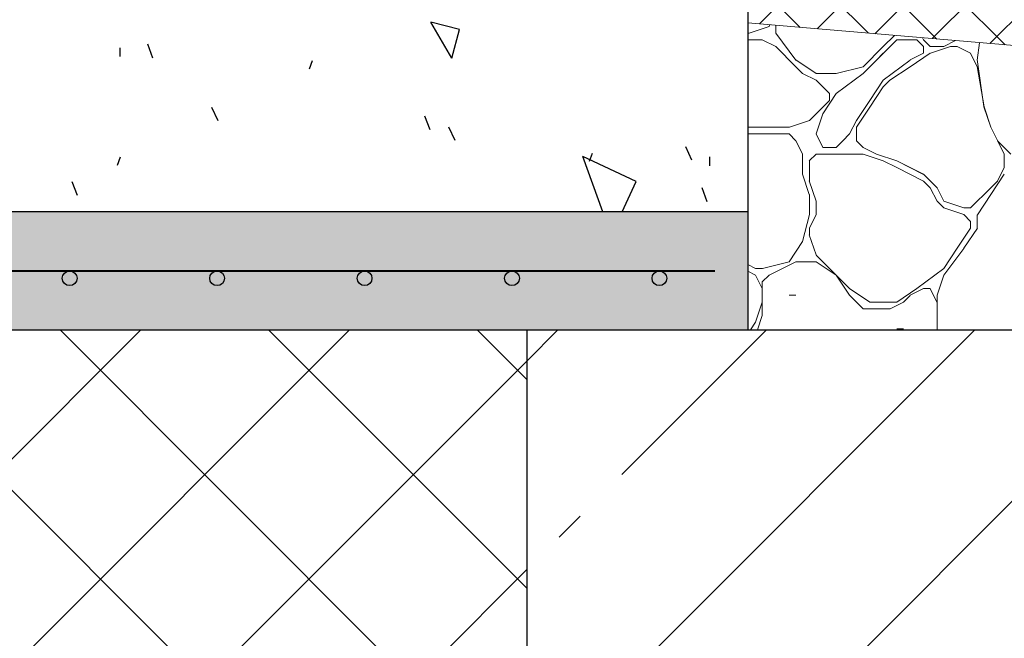
# Model space of a CAD drawing. Units: millimetres. Extents: x 901 to 1076, y -1173 to -913.
# Drawn here: x 977 to 1010, y -1066 to -1045 of the extents above; entities that cross this region are included whole.
import ezdxf

# ---------------------------------------------------------------- set-up
doc = ezdxf.new("R2010")
doc.units = ezdxf.units.MM
for name, pattern in [('K5LT32771', [0]), ('K5LT32772', [0]), ('K5LT32773', [0]), ('K5LT32774', [0]), ('K5LT32775', [0]), ('K5LT32776', [0]), ('K5LT32777', [0]), ('K5LT32778', [0]), ('K5LT32779', [0]), ('K5LT32780', [0]), ('K5LT32781', [0]), ('K5LT32782', [0]), ('K5LT32783', [0]), ('K5LT32784', [0]), ('K5LT32785', [0]), ('K5LT32786', [0]), ('K5LT32787', [0]), ('K5LT32788', [0]), ('K5LT32789', [0]), ('K5LT32807', [0]), ('K5LT32808', [0]), ('K5LT32809', [0]), ('K5LT32810', [0]), ('K5LT32811', [0]), ('K5LT32812', [0]), ('K5LT32813', [0]), ('K5LT32814', [0]), ('K5LT32815', [0]), ('K5LT32816', [0]), ('K5LT32817', [0]), ('K5LT32818', [0]), ('K5LT32819', [0]), ('K5LT32820', [0]), ('K5LT32821', [0]), ('K5LT32822', [0]), ('K5LT32836', [0]), ('K5LT32837', [0]), ('K5LT32838', [0]), ('K5LT32839', [0]), ('K5LT32840', [0]), ('K5LT32841', [0]), ('K5LT32842', [0]), ('K5LT32843', [0]), ('K5LT32844', [0]), ('K5LT32845', [0]), ('K5LT32846', [0]), ('K5LT32847', [0]), ('K5LT32848', [0]), ('K5LT32849', [0]), ('K5LT32850', [0]), ('K5LT32851', [0]), ('K5LT32852', [0]), ('K5LT32853', [0]), ('K5LT32854', [0]), ('K5LT32855', [0]), ('K5LT32856', [0]), ('K5LT32866', [0]), ('K5LT32875', [0]), ('K5LT32876', [0]), ('K5LT32877', [0]), ('K5LT32878', [0]), ('K5LT32879', [0]), ('K5LT32880', [0]), ('K5LT32881', [0]), ('K5LT32882', [0]), ('K5LT32883', [0]), ('K5LT32884', [0]), ('K5LT32885', [0]), ('K5LT32886', [0]), ('K5LT32887', [0]), ('K5LT32888', [0]), ('K5LT32889', [0]), ('K5LT32890', [0]), ('K5LT32891', [0]), ('K5LT32892', [0]), ('K5LT32893', [0]), ('K5LT32894', [0]), ('K5LT32895', [0]), ('K5LT32896', [0]), ('K5LT32897', [0]), ('K5LT32898', [0]), ('K5LT32899', [0]), ('K5LT32900', [0]), ('K5LT32901', [0]), ('K5LT32902', [0]), ('K5LT32903', [0]), ('K5LT32904', [0]), ('K5LT32905', [0]), ('K5LT32906', [0]), ('K5LT32907', [0]), ('K5LT32908', [0]), ('K5LT32909', [0]), ('K5LT32910', [0]), ('K5LT32911', [0]), ('K5LT32912', [0]), ('K5LT32913', [0]), ('K5LT32914', [0]), ('K5LT32915', [0]), ('K5LT32916', [0]), ('K5LT32917', [0]), ('K5LT32936', [0]), ('K5LT32937', [0]), ('K5LT32938', [0]), ('K5LT32939', [0]), ('K5LT32940', [0]), ('K5LT32941', [0]), ('K5LT32942', [0]), ('K5LT32943', [0]), ('K5LT32944', [0]), ('K5LT32945', [0]), ('K5LT32965', [0]), ('K5LT32966', [0]), ('K5LT32967', [0]), ('K5LT32968', [0]), ('K5LT32969', [0]), ('K5LT32970', [0]), ('K5LT32971', [0]), ('K5LT32972', [0]), ('K5LT32973', [0]), ('K5LT33002', [0]), ('K5LT33003', [0]), ('K5LT33004', [0]), ('K5LT33005', [0]), ('K5LT33011', [0]), ('K5LT33012', [0]), ('K5LT33013', [0]), ('K5LT33014', [0]), ('K5LT33049', [0]), ('K5LT33050', [0]), ('K5LT33051', [0]), ('K5LT33052', [0]), ('K5LT33053', [0]), ('K5LT33054', [0]), ('K5LT33055', [0]), ('K5LT33056', [0]), ('K5LT33057', [0]), ('K5LT33058', [0]), ('K5LT33059', [0]), ('K5LT33060', [0]), ('K5LT33061', [0]), ('K5LT33062', [0]), ('K5LT33063', [0]), ('K5LT33064', [0]), ('K5LT33065', [0]), ('K5LT33066', [0]), ('K5LT33067', [0]), ('K5LT33068', [0]), ('K5LT33069', [0]), ('K5LT33070', [0]), ('K5LT33071', [0]), ('K5LT33075', [0]), ('K5LT33076', [0]), ('K5LT33083', [0]), ('K5LT_BASIC', [0]), ('K5LT_REINFORCED', [0]), ('K5LT_THIN_INCLUDED_TO_HATCHING', [0])]:
    doc.linetypes.add(name, pattern=pattern)
for name, color, linetype in [('C', 4, 'Continuous'), ('FOR', 7, 'Continuous'), ('G', 3, 'Continuous'), ('R', 1, 'Continuous')]:
    doc.layers.add(name, color=color, linetype=linetype)

msp = doc.modelspace()

# ---------------------------------------------------------------- hatches: boundary and pattern name
at = {"layer": 'FOR'}
h = msp.add_hatch(dxfattribs=at)
h.set_pattern_fill('Песок', angle=45, style=0, pattern_type=0)
h.set_pattern_definition([(45, (7.07, 7.07), (-22.6274, 22.6274), [2, -30]), (135, (8.485, 8.485), (-22.6274, -22.6274), [2, -30]), (90, (7.07, 7.07), (-22.6274, 22.6274), [2.8284, -42.4264]), (65, (8.485, 8.485), (-29.00185, 13.5238), [2, -30]), (155, (9.33, 10.298), (-13.5238, -29.00185), [2, -30]), (110, (8.485, 8.485), (-29.00184, 13.52378), [2.8284, -42.4264]), (85, (15.556, 15.556), (-26.39916, 2.30963), [1.5, -25]), (175, (15.687, 17.05), (-2.30963, -26.39916), [1.5, -25]), (130, (15.556, 15.556), (-26.39916, 2.30963), [2.1213, -35.3553]), (105, (28.991, 28.991), (-15.45481, -4.1411), [1, -15]), (195, (28.733, 29.957), (4.1411, -15.45481), [1, -15]), (150, (28.991, 28.991), (-15.454816, -4.141105), [1.41421, -21.2132]), (75, (9e-16, 14.142), (-15.45481, 4.1411), [1, -15]), (165, (0.259, 15.108), (-4.1411, -15.45481), [1, -15]), (120, (9e-16, 14.142), (-15.454816, 4.141105), [1.41421, -21.2132]), (90, (0, 0), (-10, 7), [0.3, -10]), (70, (0, 0), (-2.988362, 6.408564), [0.3, -10]), (110, (0, 0), (-6.836952, 7.089153), [0.5, -12]), (115, (0, 0), (-8.034628, 0.666903), [0.5, -7])])
h.paths.add_polyline_path([(973.303, -1037.75), (961.303, -1037.75), (961.303, -1051.75), (1001.303, -1051.75), (1001.303, -1026.75), (997.303, -1026.75), (997.303, -1028.75), (995.303, -1028.75), (995.303, -1026.75), (967.303, -1026.75), (967.303, -1028.75), (965.303, -1028.75), (965.303, -1026.75), (961.303, -1026.75), (961.303, -1037.15), (973.303, -1037.15)])
h = msp.add_hatch(dxfattribs=at)
h.set_pattern_fill('Неметалл', angle=45, style=0, pattern_type=0)
h.set_pattern_definition([(45, (0, 0), (-1.0606602, 1.0606602), []), (135, (0, 0), (-1.0606602, -1.0606602), [])])
h.paths.add_polyline_path([(1012.329, -1042.628), (1001.303, -1041.687), (1001.303, -1045.346), (1041.642, -1048.786), (1041.642, -1045.128)])
h = msp.add_hatch(color=9, dxfattribs=at)
h.paths.add_polyline_path([(961.303, -1051.75), (960.303, -1051.75), (948.303, -1051.75), (948.303, -1052.75), (951.303, -1052.75), (951.303, -1055.75), (1001.303, -1055.75), (1001.303, -1051.75)])
h.paths.add_polyline_path([(998.303, -1053.75), (998.499, -1053.845), (998.553, -1054), (998.458, -1054.196), (998.245, -1054.243), (998.077, -1054.105), (998.08, -1053.887), (998.253, -1053.755)])
h.paths.add_polyline_path([(993.303, -1053.75), (993.499, -1053.845), (993.553, -1054), (993.458, -1054.196), (993.245, -1054.243), (993.077, -1054.105), (993.08, -1053.887), (993.253, -1053.755)])
h.paths.add_polyline_path([(988.303, -1053.75), (988.499, -1053.845), (988.553, -1054), (988.458, -1054.196), (988.245, -1054.243), (988.077, -1054.105), (988.08, -1053.887), (988.253, -1053.755)])
h.paths.add_polyline_path([(983.303, -1053.75), (983.499, -1053.845), (983.553, -1054), (983.458, -1054.196), (983.245, -1054.243), (983.077, -1054.105), (983.08, -1053.887), (983.253, -1053.755)])
h.paths.add_polyline_path([(978.303, -1053.75), (978.499, -1053.845), (978.553, -1054), (978.458, -1054.196), (978.245, -1054.243), (978.077, -1054.105), (978.08, -1053.887), (978.253, -1053.755)])
h.paths.add_polyline_path([(973.303, -1053.75), (973.499, -1053.845), (973.553, -1054), (973.458, -1054.196), (973.245, -1054.243), (973.077, -1054.105), (973.08, -1053.887), (973.253, -1053.755)])
h.paths.add_polyline_path([(968.303, -1053.75), (968.499, -1053.845), (968.553, -1054), (968.458, -1054.196), (968.245, -1054.243), (968.077, -1054.105), (968.08, -1053.887), (968.253, -1053.755)])
h.paths.add_polyline_path([(963.303, -1053.75), (963.499, -1053.845), (963.553, -1054), (963.458, -1054.196), (963.245, -1054.243), (963.077, -1054.105), (963.08, -1053.887), (963.253, -1053.755)])
h.paths.add_polyline_path([(953.303, -1053.75), (953.107, -1053.845), (953.06, -1054.058), (953.198, -1054.227), (953.416, -1054.223), (953.548, -1054.05), (953.553, -1054), (953.458, -1053.804)])
h.paths.add_polyline_path([(958.303, -1053.75), (958.107, -1053.845), (958.06, -1054.058), (958.198, -1054.227), (958.416, -1054.223), (958.548, -1054.05), (958.553, -1054), (958.458, -1053.804)])
for points in [[(978.303, -1053.75), (978.107, -1053.845), (978.06, -1054.058), (978.198, -1054.227), (978.416, -1054.223), (978.548, -1054.05), (978.553, -1054), (978.458, -1053.804)], [(983.303, -1053.75), (983.107, -1053.845), (983.06, -1054.058), (983.198, -1054.227), (983.416, -1054.223), (983.548, -1054.05), (983.553, -1054), (983.458, -1053.804)], [(988.303, -1053.75), (988.107, -1053.845), (988.06, -1054.058), (988.198, -1054.227), (988.416, -1054.223), (988.548, -1054.05), (988.553, -1054), (988.458, -1053.804)], [(993.303, -1053.75), (993.107, -1053.845), (993.06, -1054.058), (993.198, -1054.227), (993.416, -1054.223), (993.548, -1054.05), (993.553, -1054), (993.458, -1053.804)], [(998.303, -1053.75), (998.107, -1053.845), (998.06, -1054.058), (998.198, -1054.227), (998.416, -1054.223), (998.548, -1054.05), (998.553, -1054), (998.458, -1053.804)]]:
    msp.add_hatch(color=7, dxfattribs=at).paths.add_polyline_path(points)
h = msp.add_hatch(dxfattribs=at)
h.set_pattern_fill('Неметалл', angle=45, style=0, pattern_type=0)
h.set_pattern_definition([(45, (0, 0), (-3.535534, 3.535534), []), (135, (0, 0), (-3.535534, -3.535534), [])])
h.paths.add_polyline_path([(993.803, -1055.75), (968.803, -1055.75), (968.803, -1077.75), (993.803, -1077.75)])
h = msp.add_hatch(dxfattribs=at)
h.set_pattern_fill('Железобетон', angle=45, style=0, pattern_type=0)
h.set_pattern_definition([(45, (0, 0), (-7.07107, 7.07107), []), (45, (-3.536, 3.536), (-7.07107, 7.07107), [10, -2, 1, -2])])
h.paths.add_polyline_path([(1007.718, -1055.75), (993.803, -1055.75), (993.803, -1077.75), (1041.642, -1077.75), (1041.642, -1062.537), (1039.642, -1061.737), (1043.642, -1060.137), (1041.642, -1059.337), (1041.642, -1055.75)])

# ---------------------------------------------------------------- linework, layer by layer
at = {"layer": 'C', "color": 250, "linetype": 'K5LT32876', "lineweight": 18}
msp.add_line((1001.342, -1045.69), (1002.026, -1045.462), dxfattribs=at)
at = {"layer": 'C', "color": 250, "linetype": 'K5LT32875', "lineweight": 18}
msp.add_line((1002.02, -1045.463), (1002.047, -1045.409), dxfattribs=at)
at = {"layer": 'C', "color": 250, "linetype": 'K5LT32917', "lineweight": 18}
msp.add_line((1002.248, -1045.426), (1002.248, -1045.692), dxfattribs=at)
at = {"layer": 'C', "color": 250, "linetype": 'K5LT32877', "lineweight": 18}
msp.add_line((1001.303, -1045.684), (1001.336, -1045.693), dxfattribs=at)
at = {"layer": 'C', "color": 250, "linetype": 'K5LT33066', "lineweight": 18}
msp.add_line((1001.303, -1045.684), (1001.336, -1045.693), dxfattribs=at)
at = {"layer": 'C', "color": 250, "linetype": 'K5LT32916', "lineweight": 18}
msp.add_line((1002.248, -1045.691), (1002.932, -1046.603), dxfattribs=at)
at = {"layer": 'C', "color": 250, "linetype": 'K5LT32779', "lineweight": 18}
msp.add_line((1005.895, -1046.147), (1006.272, -1045.77), dxfattribs=at)
at = {"layer": 'C', "color": 250, "linetype": 'K5LT32945', "lineweight": 18}
msp.add_line((1007.229, -1045.851), (1007.262, -1045.917), dxfattribs=at)
at = {"layer": 'C', "color": 250, "linetype": 'K5LT32789', "lineweight": 18}
msp.add_line((1001.303, -1045.912), (1001.336, -1045.921), dxfattribs=at)
at = {"layer": 'C', "color": 250, "linetype": 'K5LT32788', "lineweight": 18}
msp.add_line((1001.337, -1045.919), (1001.792, -1045.919), dxfattribs=at)
at = {"layer": 'C', "color": 250, "linetype": 'K5LT32787', "lineweight": 18}
msp.add_line((1001.792, -1045.921), (1002.248, -1046.148), dxfattribs=at)
at = {"layer": 'C', "color": 250, "linetype": 'K5LT32786', "lineweight": 18}
msp.add_line((1002.248, -1046.147), (1002.932, -1046.831), dxfattribs=at)
at = {"layer": 'C', "color": 250, "linetype": 'K5LT32780', "lineweight": 18}
msp.add_line((1005.211, -1046.831), (1005.895, -1046.147), dxfattribs=at)
at = {"layer": 'C', "color": 250, "linetype": 'K5LT33057', "lineweight": 18}
msp.add_line((1005.667, -1046.603), (1006.351, -1045.919), dxfattribs=at)
at = {"layer": 'C', "color": 250, "linetype": 'K5LT33058', "lineweight": 18}
msp.add_line((1006.351, -1045.919), (1007.035, -1045.919), dxfattribs=at)
at = {"layer": 'C', "color": 250, "linetype": 'K5LT33059', "lineweight": 18}
msp.add_line((1007.034, -1045.919), (1007.262, -1046.147), dxfattribs=at)
at = {"layer": 'C', "color": 250, "linetype": 'K5LT32944', "lineweight": 18}
msp.add_line((1007.262, -1045.919), (1007.49, -1046.147), dxfattribs=at)
at = {"layer": 'C', "color": 250, "linetype": 'K5LT33060', "lineweight": 18}
msp.add_line((1007.262, -1046.147), (1007.262, -1046.375), dxfattribs=at)
at = {"layer": 'C', "color": 250, "linetype": 'K5LT32943', "lineweight": 18}
msp.add_line((1007.49, -1046.147), (1007.718, -1046.147), dxfattribs=at)
at = {"layer": 'C', "color": 250, "linetype": 'K5LT32908', "lineweight": 18}
msp.add_line((1008.18, -1046.145), (1007.496, -1046.373), dxfattribs=at)
at = {"layer": 'C', "color": 250, "linetype": 'K5LT32942', "lineweight": 18}
msp.add_line((1007.718, -1046.147), (1007.946, -1046.147), dxfattribs=at)
at = {"layer": 'C', "color": 250, "linetype": 'K5LT32941', "lineweight": 18}
msp.add_line((1007.947, -1046.146), (1008.347, -1045.946), dxfattribs=at)
at = {"layer": 'C', "color": 250, "linetype": 'K5LT32909', "lineweight": 18}
msp.add_line((1008.402, -1046.147), (1008.174, -1046.147), dxfattribs=at)
at = {"layer": 'C', "color": 250, "linetype": 'K5LT32910', "lineweight": 18}
msp.add_line((1008.858, -1046.375), (1008.402, -1046.147), dxfattribs=at)
at = {"layer": 'C', "color": 250, "linetype": 'K5LT32940', "lineweight": 18}
msp.add_line((1009.158, -1046.016), (1009.084, -1046.607), dxfattribs=at)
at = {"layer": 'C', "color": 250, "linetype": 'K5LT32912', "lineweight": 18}
msp.add_line((1005.667, -1046.604), (1005.894, -1046.376), dxfattribs=at)
at = {"layer": 'C', "color": 250, "linetype": 'K5LT32778', "lineweight": 18}
msp.add_line((1007.491, -1046.375), (1006.807, -1046.831), dxfattribs=at)
at = {"layer": 'C', "color": 250, "linetype": 'K5LT33061', "lineweight": 18}
msp.add_line((1007.264, -1046.375), (1006.808, -1046.602), dxfattribs=at)
at = {"layer": 'C', "color": 250, "linetype": 'K5LT32911', "lineweight": 18}
msp.add_line((1009.085, -1046.83), (1008.857, -1046.375), dxfattribs=at)
at = {"layer": 'C', "color": 250, "linetype": 'K5LT32915', "lineweight": 18}
msp.add_line((1002.932, -1046.602), (1003.615, -1047.058), dxfattribs=at)
at = {"layer": 'C', "color": 250, "linetype": 'K5LT32785', "lineweight": 18}
msp.add_line((1002.932, -1046.831), (1003.16, -1047.059), dxfattribs=at)
at = {"layer": 'C', "color": 250, "linetype": 'K5LT32781', "lineweight": 18}
msp.add_line((1004.303, -1047.058), (1005.214, -1046.83), dxfattribs=at)
at = {"layer": 'C', "color": 250, "linetype": 'K5LT33056', "lineweight": 18}
msp.add_line((1005.211, -1047.059), (1005.667, -1046.604), dxfattribs=at)
at = {"layer": 'C', "color": 250, "linetype": 'K5LT32913', "lineweight": 18}
msp.add_line((1005.439, -1046.832), (1005.667, -1046.604), dxfattribs=at)
at = {"layer": 'C', "color": 250, "linetype": 'K5LT33062', "lineweight": 18}
msp.add_line((1006.806, -1046.603), (1005.894, -1047.286), dxfattribs=at)
at = {"layer": 'C', "color": 250, "linetype": 'K5LT32777', "lineweight": 18}
msp.add_line((1006.807, -1046.831), (1006.123, -1047.287), dxfattribs=at)
at = {"layer": 'C', "color": 250, "linetype": 'K5LT32939', "lineweight": 18}
msp.add_line((1009.083, -1046.585), (1009.311, -1048.18), dxfattribs=at)
at = {"layer": 'C', "color": 250, "linetype": 'K5LT32894', "lineweight": 18}
msp.add_line((1009.312, -1048.19), (1009.084, -1046.822), dxfattribs=at)
at = {"layer": 'C', "color": 250, "linetype": 'K5LT32784', "lineweight": 18}
msp.add_line((1003.159, -1047.06), (1003.615, -1047.288), dxfattribs=at)
at = {"layer": 'C', "color": 250, "linetype": 'K5LT32914', "lineweight": 18}
msp.add_line((1003.616, -1047.059), (1004.299, -1047.059), dxfattribs=at)
at = {"layer": 'C', "color": 250, "linetype": 'K5LT33055', "lineweight": 18}
msp.add_line((1004.299, -1047.743), (1005.21, -1047.059), dxfattribs=at)
at = {"layer": 'C', "color": 250, "linetype": 'K5LT32783', "lineweight": 18}
msp.add_line((1003.616, -1047.287), (1004.071, -1047.743), dxfattribs=at)
at = {"layer": 'C', "color": 250, "linetype": 'K5LT33063', "lineweight": 18}
msp.add_line((1005.895, -1047.287), (1005.439, -1047.971), dxfattribs=at)
at = {"layer": 'C', "color": 250, "linetype": 'K5LT32775', "lineweight": 18}
msp.add_line((1005.895, -1047.515), (1005.439, -1048.199), dxfattribs=at)
at = {"layer": 'C', "color": 250, "linetype": 'K5LT32776', "lineweight": 18}
msp.add_line((1006.123, -1047.287), (1005.895, -1047.515), dxfattribs=at)
at = {"layer": 'C', "color": 250, "linetype": 'K5LT33054', "lineweight": 18}
msp.add_line((1003.843, -1048.427), (1004.299, -1047.743), dxfattribs=at)
at = {"layer": 'C', "color": 250, "linetype": 'K5LT32782', "lineweight": 18}
msp.add_line((1004.071, -1047.743), (1004.071, -1047.971), dxfattribs=at)
at = {"layer": 'C', "color": 250, "linetype": 'K5LT33076', "lineweight": 18}
msp.add_line((1004.071, -1047.743), (1004.071, -1047.971), dxfattribs=at)
at = {"layer": 'C', "color": 250, "linetype": 'K5LT33002', "lineweight": 18}
msp.add_line((1003.388, -1048.655), (1004.072, -1047.971), dxfattribs=at)
at = {"layer": 'C', "color": 250, "linetype": 'K5LT33064', "lineweight": 18}
msp.add_line((1005.439, -1047.971), (1004.983, -1048.655), dxfattribs=at)
at = {"layer": 'C', "color": 250, "linetype": 'K5LT32774', "lineweight": 18}
msp.add_line((1005.439, -1048.199), (1004.983, -1048.883), dxfattribs=at)
at = {"layer": 'C', "color": 250, "linetype": 'K5LT32938', "lineweight": 18}
msp.add_line((1009.311, -1048.195), (1009.539, -1048.879), dxfattribs=at)
at = {"layer": 'C', "color": 250, "linetype": 'K5LT32895', "lineweight": 18}
msp.add_line((1009.54, -1048.877), (1009.312, -1048.194), dxfattribs=at)
at = {"layer": 'C', "color": 250, "linetype": 'K5LT33053', "lineweight": 18}
msp.add_line((1003.616, -1049.109), (1003.844, -1048.425), dxfattribs=at)
at = {"layer": 'C', "color": 250, "linetype": 'K5LT33003', "lineweight": 18}
msp.add_line((1002.71, -1048.88), (1003.393, -1048.653), dxfattribs=at)
at = {"layer": 'C', "color": 250, "linetype": 'K5LT33065', "lineweight": 18}
msp.add_line((1004.983, -1048.654), (1004.755, -1049.109), dxfattribs=at)
at = {"layer": 'C', "color": 250, "linetype": 'K5LT33005', "lineweight": 18}
msp.add_line((1001.303, -1048.882), (1001.564, -1048.882), dxfattribs=at)
at = {"layer": 'C', "color": 250, "linetype": 'K5LT33014', "lineweight": 18}
msp.add_line((1001.303, -1049.11), (1001.564, -1049.11), dxfattribs=at)
at = {"layer": 'C', "color": 250, "linetype": 'K5LT33004', "lineweight": 18}
msp.add_line((1001.564, -1048.882), (1002.704, -1048.882), dxfattribs=at)
at = {"layer": 'C', "color": 250, "linetype": 'K5LT33013', "lineweight": 18}
msp.add_line((1001.564, -1049.11), (1002.704, -1049.11), dxfattribs=at)
at = {"layer": 'C', "color": 250, "linetype": 'K5LT33012', "lineweight": 18}
msp.add_line((1002.704, -1049.11), (1002.932, -1049.338), dxfattribs=at)
at = {"layer": 'C', "color": 250, "linetype": 'K5LT33052', "lineweight": 18}
msp.add_line((1003.843, -1049.565), (1003.615, -1049.11), dxfattribs=at)
at = {"layer": 'C', "color": 250, "linetype": 'K5LT33049', "lineweight": 18}
msp.add_line((1004.755, -1049.111), (1004.527, -1049.339), dxfattribs=at)
at = {"layer": 'C', "color": 250, "linetype": 'K5LT32773', "lineweight": 18}
msp.add_line((1004.983, -1048.882), (1004.983, -1049.338), dxfattribs=at)
at = {"layer": 'C', "color": 250, "linetype": 'K5LT32896', "lineweight": 18}
msp.add_line((1009.768, -1049.337), (1009.541, -1048.882), dxfattribs=at)
at = {"layer": 'C', "color": 250, "linetype": 'K5LT32937', "lineweight": 18}
msp.add_line((1009.542, -1048.88), (1009.77, -1049.336), dxfattribs=at)
at = {"layer": 'C', "color": 250, "linetype": 'K5LT33011', "lineweight": 18}
msp.add_line((1002.932, -1049.336), (1003.16, -1049.792), dxfattribs=at)
at = {"layer": 'C', "color": 250, "linetype": 'K5LT33050', "lineweight": 18}
msp.add_line((1004.527, -1049.339), (1004.299, -1049.567), dxfattribs=at)
at = {"layer": 'C', "color": 250, "linetype": 'K5LT32772', "lineweight": 18}
msp.add_line((1004.983, -1049.338), (1005.211, -1049.566), dxfattribs=at)
at = {"layer": 'C', "color": 250, "linetype": 'K5LT32897', "lineweight": 18}
msp.add_line((1009.997, -1049.793), (1009.769, -1049.337), dxfattribs=at)
at = {"layer": 'C', "color": 250, "linetype": 'K5LT32936', "lineweight": 18}
msp.add_line((1009.769, -1049.338), (1010.225, -1049.794), dxfattribs=at)
at = {"layer": 'C', "color": 250, "linetype": 'K5LT33075', "lineweight": 18}
msp.add_line((1003.159, -1050.478), (1003.159, -1049.794), dxfattribs=at)
at = {"layer": 'C', "color": 250, "linetype": 'K5LT32889', "lineweight": 18}
msp.add_line((1003.615, -1049.794), (1003.387, -1050.022), dxfattribs=at)
at = {"layer": 'C', "color": 250, "linetype": 'K5LT32890', "lineweight": 18}
msp.add_line((1004.072, -1049.794), (1003.616, -1049.794), dxfattribs=at)
at = {"layer": 'C', "color": 250, "linetype": 'K5LT33051', "lineweight": 18}
msp.add_line((1004.3, -1049.566), (1003.844, -1049.566), dxfattribs=at)
at = {"layer": 'C', "color": 250, "linetype": 'K5LT32891', "lineweight": 18}
msp.add_line((1005.211, -1049.794), (1004.071, -1049.794), dxfattribs=at)
at = {"layer": 'C', "color": 250, "linetype": 'K5LT32771', "lineweight": 18}
msp.add_line((1005.211, -1049.567), (1005.666, -1049.795), dxfattribs=at)
at = {"layer": 'C', "color": 250, "linetype": 'K5LT32815', "lineweight": 18}
msp.add_line((1005.213, -1049.793), (1005.896, -1050.021), dxfattribs=at)
at = {"layer": 'C', "color": 250, "linetype": 'K5LT32907', "lineweight": 18}
msp.add_line((1005.668, -1049.793), (1006.352, -1050.021), dxfattribs=at)
at = {"layer": 'C', "color": 250, "linetype": 'K5LT32898', "lineweight": 18}
msp.add_line((1009.997, -1050.25), (1009.997, -1049.794), dxfattribs=at)
at = {"layer": 'C', "color": 250, "linetype": 'K5LT32816', "lineweight": 18}
msp.add_line((1003.388, -1050.25), (1003.388, -1050.022), dxfattribs=at)
at = {"layer": 'C', "color": 250, "linetype": 'K5LT32814', "lineweight": 18}
msp.add_line((1005.894, -1050.023), (1006.35, -1050.251), dxfattribs=at)
at = {"layer": 'C', "color": 250, "linetype": 'K5LT32906', "lineweight": 18}
msp.add_line((1006.35, -1050.023), (1007.262, -1050.479), dxfattribs=at)
at = {"layer": 'C', "color": 250, "linetype": 'K5LT32892', "lineweight": 18}
msp.add_line((1007.263, -1050.478), (1006.351, -1050.022), dxfattribs=at)
at = {"layer": 'C', "color": 250, "linetype": 'K5LT32888', "lineweight": 18}
msp.add_line((1003.158, -1050.474), (1003.386, -1051.158), dxfattribs=at)
at = {"layer": 'C', "color": 250, "linetype": 'K5LT32817', "lineweight": 18}
msp.add_line((1003.388, -1050.706), (1003.388, -1050.25), dxfattribs=at)
at = {"layer": 'C', "color": 250, "linetype": 'K5LT32813', "lineweight": 18}
msp.add_line((1006.35, -1050.251), (1007.262, -1050.707), dxfattribs=at)
at = {"layer": 'C', "color": 250, "linetype": 'K5LT32905', "lineweight": 18}
msp.add_line((1007.262, -1050.478), (1007.718, -1050.933), dxfattribs=at)
at = {"layer": 'C', "color": 250, "linetype": 'K5LT32973', "lineweight": 18}
msp.add_line((1009.997, -1050.478), (1009.541, -1051.162), dxfattribs=at)
at = {"layer": 'C', "color": 250, "linetype": 'K5LT32899', "lineweight": 18}
msp.add_line((1009.769, -1050.705), (1009.997, -1050.249), dxfattribs=at)
at = {"layer": 'C', "color": 250, "linetype": 'K5LT32818', "lineweight": 18}
msp.add_line((1003.614, -1051.385), (1003.387, -1050.701), dxfattribs=at)
at = {"layer": 'C', "color": 250, "linetype": 'K5LT32812', "lineweight": 18}
msp.add_line((1007.262, -1050.705), (1007.49, -1050.933), dxfattribs=at)
at = {"layer": 'C', "color": 250, "linetype": 'K5LT32900', "lineweight": 18}
msp.add_line((1009.541, -1050.934), (1009.769, -1050.706), dxfattribs=at)
at = {"layer": 'C', "color": 250, "linetype": 'K5LT32887', "lineweight": 18}
msp.add_line((1003.388, -1051.162), (1003.388, -1051.845), dxfattribs=at)
at = {"layer": 'C', "color": 250, "linetype": 'K5LT32811', "lineweight": 18}
msp.add_line((1007.49, -1050.932), (1007.718, -1051.387), dxfattribs=at)
at = {"layer": 'C', "color": 250, "linetype": 'K5LT32904', "lineweight": 18}
msp.add_line((1007.718, -1050.932), (1007.946, -1051.387), dxfattribs=at)
at = {"layer": 'C', "color": 250, "linetype": 'K5LT32901', "lineweight": 18}
msp.add_line((1008.858, -1051.617), (1009.542, -1050.934), dxfattribs=at)
at = {"layer": 'C', "color": 250, "linetype": 'K5LT32972', "lineweight": 18}
msp.add_line((1009.542, -1051.162), (1009.086, -1051.846), dxfattribs=at)
at = {"layer": 'C', "color": 250, "linetype": 'K5LT32819', "lineweight": 18}
msp.add_line((1003.615, -1051.846), (1003.615, -1051.39), dxfattribs=at)
at = {"layer": 'C', "color": 250, "linetype": 'K5LT32810', "lineweight": 18}
msp.add_line((1007.718, -1051.389), (1007.946, -1051.617), dxfattribs=at)
at = {"layer": 'C', "color": 250, "linetype": 'K5LT32893', "lineweight": 18}
msp.add_line((1008.63, -1051.618), (1007.947, -1051.39), dxfattribs=at)
at = {"layer": 'C', "color": 250, "linetype": 'K5LT32903', "lineweight": 18}
msp.add_line((1007.948, -1051.389), (1008.632, -1051.617), dxfattribs=at)
at = {"layer": 'C', "color": 250, "linetype": 'K5LT33067', "lineweight": 18}
msp.add_line((1003.389, -1051.843), (1003.161, -1052.755), dxfattribs=at)
at = {"layer": 'C', "color": 250, "linetype": 'K5LT32820', "lineweight": 18}
msp.add_line((1003.388, -1052.301), (1003.616, -1051.845), dxfattribs=at)
at = {"layer": 'C', "color": 250, "linetype": 'K5LT32809', "lineweight": 18}
msp.add_line((1007.948, -1051.616), (1008.632, -1051.844), dxfattribs=at)
at = {"layer": 'C', "color": 250, "linetype": 'K5LT32902', "lineweight": 18}
msp.add_line((1008.63, -1051.617), (1008.858, -1051.617), dxfattribs=at)
at = {"layer": 'C', "color": 250, "linetype": 'K5LT32808', "lineweight": 18}
msp.add_line((1008.63, -1051.845), (1008.858, -1052.073), dxfattribs=at)
at = {"layer": 'C', "color": 250, "linetype": 'K5LT32971', "lineweight": 18}
msp.add_line((1009.085, -1051.846), (1009.085, -1052.301), dxfattribs=at)
at = {"layer": 'C', "color": 250, "linetype": 'K5LT32807', "lineweight": 18}
msp.add_line((1008.858, -1052.073), (1008.858, -1052.301), dxfattribs=at)
at = {"layer": 'C', "color": 250, "linetype": 'K5LT32886', "lineweight": 18}
msp.add_line((1003.386, -1052.526), (1003.614, -1053.209), dxfattribs=at)
at = {"layer": 'C', "color": 250, "linetype": 'K5LT32822', "lineweight": 18}
msp.add_line((1003.614, -1053.208), (1003.387, -1052.524), dxfattribs=at)
at = {"layer": 'C', "color": 250, "linetype": 'K5LT32821', "lineweight": 18}
msp.add_line((1003.388, -1052.529), (1003.388, -1052.301), dxfattribs=at)
at = {"layer": 'C', "color": 250, "linetype": 'K5LT32878', "lineweight": 18}
msp.add_line((1008.402, -1052.986), (1008.858, -1052.302), dxfattribs=at)
at = {"layer": 'C', "color": 250, "linetype": 'K5LT32970', "lineweight": 18}
msp.add_line((1009.086, -1052.302), (1008.63, -1052.985), dxfattribs=at)
at = {"layer": 'C', "color": 250, "linetype": 'K5LT33068', "lineweight": 18}
msp.add_line((1003.16, -1052.758), (1002.704, -1053.441), dxfattribs=at)
at = {"layer": 'C', "color": 250, "linetype": 'K5LT32885', "lineweight": 18}
msp.add_line((1003.616, -1053.213), (1004.755, -1054.353), dxfattribs=at)
at = {"layer": 'C', "color": 250, "linetype": 'K5LT32969', "lineweight": 18}
msp.add_line((1008.628, -1052.988), (1007.944, -1053.899), dxfattribs=at)
at = {"layer": 'C', "color": 250, "linetype": 'K5LT32879', "lineweight": 18}
msp.add_line((1007.946, -1053.67), (1008.402, -1052.986), dxfattribs=at)
at = {"layer": 'C', "color": 250, "linetype": 'K5LT33071', "lineweight": 18}
msp.add_line((1001.565, -1053.668), (1001.303, -1053.538), dxfattribs=at)
at = {"layer": 'C', "color": 250, "linetype": 'K5LT33069', "lineweight": 18}
msp.add_line((1002.707, -1053.44), (1001.795, -1053.668), dxfattribs=at)
at = {"layer": 'C', "color": 250, "linetype": 'K5LT32840', "lineweight": 18}
msp.add_line((1002.933, -1053.44), (1002.477, -1053.668), dxfattribs=at)
at = {"layer": 'C', "color": 250, "linetype": 'K5LT32841', "lineweight": 18}
msp.add_line((1003.616, -1053.441), (1002.932, -1053.441), dxfattribs=at)
at = {"layer": 'C', "color": 250, "linetype": 'K5LT32842', "lineweight": 18}
msp.add_line((1004.299, -1053.896), (1003.616, -1053.44), dxfattribs=at)
at = {"layer": 'C', "color": 250, "linetype": 'K5LT32866', "lineweight": 18}
msp.add_line((1001.565, -1053.896), (1001.303, -1053.766), dxfattribs=at)
at = {"layer": 'C', "color": 250, "linetype": 'K5LT33070', "lineweight": 18}
msp.add_line((1001.792, -1053.669), (1001.564, -1053.669), dxfattribs=at)
at = {"layer": 'C', "color": 250, "linetype": 'K5LT32839', "lineweight": 18}
msp.add_line((1002.477, -1053.668), (1002.022, -1053.896), dxfattribs=at)
at = {"layer": 'C', "color": 250, "linetype": 'K5LT32884', "lineweight": 18}
msp.add_line((1004.071, -1053.669), (1004.299, -1053.896), dxfattribs=at)
at = {"layer": 'C', "color": 250, "linetype": 'K5LT32880', "lineweight": 18}
msp.add_line((1007.034, -1054.352), (1007.946, -1053.669), dxfattribs=at)
at = {"layer": 'C', "color": 250, "linetype": 'K5LT32853', "lineweight": 18}
msp.add_line((1001.791, -1054.352), (1001.564, -1053.896), dxfattribs=at)
at = {"layer": 'C', "color": 250, "linetype": 'K5LT32838', "lineweight": 18}
msp.add_line((1002.02, -1053.897), (1001.792, -1054.125), dxfattribs=at)
at = {"layer": 'C', "color": 250, "linetype": 'K5LT32837', "lineweight": 18}
msp.add_line((1001.792, -1054.124), (1001.792, -1055.264), dxfattribs=at)
at = {"layer": 'C', "color": 250, "linetype": 'K5LT32843', "lineweight": 18}
msp.add_line((1004.755, -1054.579), (1004.299, -1053.895), dxfattribs=at)
at = {"layer": 'C', "color": 250, "linetype": 'K5LT32968', "lineweight": 18}
msp.add_line((1007.947, -1053.895), (1007.719, -1054.579), dxfattribs=at)
at = {"layer": 'C', "color": 250, "linetype": 'K5LT32854', "lineweight": 18}
msp.add_line((1001.792, -1054.809), (1001.792, -1054.353), dxfattribs=at)
at = {"layer": 'C', "color": 250, "linetype": 'K5LT32883', "lineweight": 18}
msp.add_line((1004.755, -1054.352), (1005.439, -1054.808), dxfattribs=at)
at = {"layer": 'C', "color": 250, "linetype": 'K5LT32881', "lineweight": 18}
msp.add_line((1006.351, -1054.808), (1007.035, -1054.352), dxfattribs=at)
at = {"layer": 'C', "color": 250, "linetype": 'K5LT32849', "lineweight": 18}
msp.add_line((1007.264, -1054.352), (1006.808, -1054.58), dxfattribs=at)
at = {"layer": 'C', "color": 250, "linetype": 'K5LT32850', "lineweight": 18}
msp.add_line((1007.49, -1054.352), (1007.262, -1054.352), dxfattribs=at)
at = {"layer": 'C', "color": 250, "linetype": 'K5LT32851', "lineweight": 18}
msp.add_line((1007.717, -1054.808), (1007.489, -1054.352), dxfattribs=at)
at = {"layer": 'C', "color": 250, "linetype": 'K5LT32855', "lineweight": 18}
msp.add_line((1001.565, -1055.491), (1001.793, -1054.807), dxfattribs=at)
at = {"layer": 'C', "color": 250, "lineweight": 18}
msp.add_line((1002.704, -1054.58), (1002.932, -1054.58), dxfattribs=at)
at = {"layer": 'C', "color": 250, "linetype": 'K5LT32844', "lineweight": 18}
msp.add_line((1005.211, -1055.036), (1004.755, -1054.58), dxfattribs=at)
at = {"layer": 'C', "color": 250, "linetype": 'K5LT32882', "lineweight": 18}
msp.add_line((1005.439, -1054.808), (1006.351, -1054.808), dxfattribs=at)
at = {"layer": 'C', "color": 250, "linetype": 'K5LT32847', "lineweight": 18}
msp.add_line((1006.58, -1054.808), (1006.124, -1055.036), dxfattribs=at)
at = {"layer": 'C', "color": 250, "linetype": 'K5LT32848', "lineweight": 18}
msp.add_line((1006.806, -1054.581), (1006.578, -1054.809), dxfattribs=at)
at = {"layer": 'C', "color": 250, "linetype": 'K5LT32967', "lineweight": 18}
msp.add_line((1007.718, -1054.58), (1007.718, -1055.492), dxfattribs=at)
at = {"layer": 'C', "color": 250, "linetype": 'K5LT32852', "lineweight": 18}
msp.add_line((1007.718, -1055.75), (1007.718, -1054.808), dxfattribs=at)
at = {"layer": 'C', "color": 250, "linetype": 'K5LT32845', "lineweight": 18}
msp.add_line((1005.667, -1055.036), (1005.211, -1055.036), dxfattribs=at)
at = {"layer": 'C', "color": 250, "linetype": 'K5LT32846', "lineweight": 18}
msp.add_line((1006.123, -1055.036), (1005.667, -1055.036), dxfattribs=at)
at = {"layer": 'C', "color": 250, "linetype": 'K5LT32856', "lineweight": 18}
msp.add_line((1001.393, -1055.75), (1001.564, -1055.493), dxfattribs=at)
at = {"layer": 'C', "color": 250, "linetype": 'K5LT32836', "lineweight": 18}
msp.add_line((1001.793, -1055.263), (1001.631, -1055.75), dxfattribs=at)
at = {"layer": 'C', "color": 250, "linetype": 'K5LT32966', "lineweight": 18}
msp.add_line((1007.718, -1055.492), (1007.718, -1055.72), dxfattribs=at)
at = {"layer": 'C', "color": 250, "linetype": 'K5LT33083', "lineweight": 18}
msp.add_line((1006.351, -1055.72), (1006.579, -1055.72), dxfattribs=at)
at = {"layer": 'C', "color": 250, "linetype": 'K5LT32965', "lineweight": 18}
msp.add_line((1007.718, -1055.716), (1007.727, -1055.75), dxfattribs=at)
at = {"layer": 'G', "color": 7, "linetype": 'K5LT_BASIC', "lineweight": 25}
for p, q in [((1001.303, -1026.75), (1001.303, -1051.75)), ((1001.303, -1026.75), (1001.303, -1051.75)), ((1001.303, -1051.75), (948.303, -1051.75)), ((1001.303, -1051.75), (961.303, -1051.75)), ((1001.303, -1051.75), (1001.303, -1055.75)), ((1001.303, -1053.29), (1001.303, -1055.75)), ((951.303, -1055.75), (1041.642, -1055.75)), ((993.803, -1055.75), (993.803, -1077.75))]:
    msp.add_line(p, q, dxfattribs=at)
at = {"layer": 'G', "color": 7, "linetype": 'K5LT_REINFORCED', "lineweight": 40}
msp.add_line((952.117, -1053.75), (1000.188, -1053.75), dxfattribs=at)
at = {"layer": 'G', "color": 7, "linetype": 'K5LT_BASIC', "lineweight": 25}
for centre in [(978.303, -1054), (983.303, -1054), (988.303, -1054), (993.303, -1054), (998.303, -1054)]:
    msp.add_circle(centre, 0.25, dxfattribs=at)
at = {"layer": 'R', "color": 7, "linetype": 'K5LT_THIN_INCLUDED_TO_HATCHING', "lineweight": 9}
msp.add_line((1001.303, -1045.346), (1041.642, -1048.786), dxfattribs=at)

doc.saveas('drawing.dxf')
